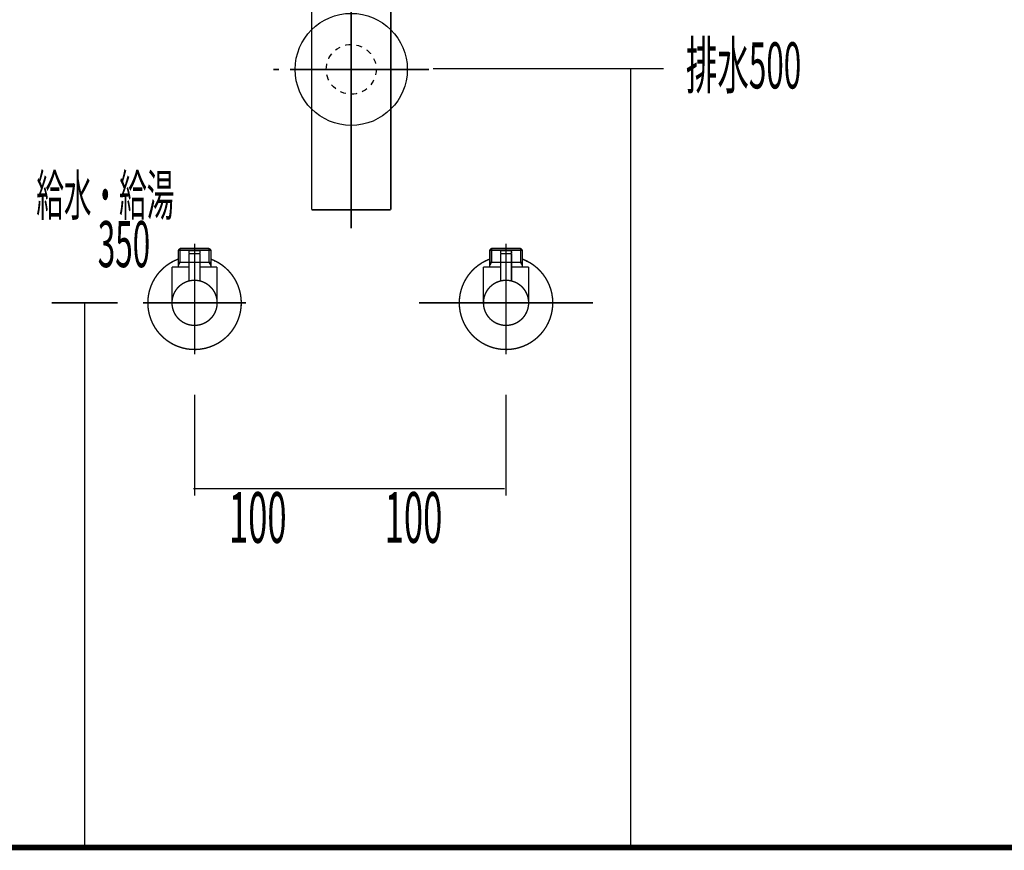
# Model space of a CAD drawing. Extents: x 70 to 486, y -247 to -11.
# Drawn here: x 343 to 407, y -231 to -177 of the extents above; entities that cross this region are included whole.
import ezdxf
from ezdxf.enums import TextEntityAlignment as Align

# ---------------------------------------------------------------- set-up
doc = ezdxf.new("R2010")
doc.units = 0
for name, pattern in [('AIGENLINE003', [0.4939, 0.1411, -0.3528, 0, 0, 0, 0]), ('AIGENLINE005', [14, 11, -1, 1, -1]), ('AIGENLINE006', [1.4298, 0.7149, -0.7149, 0, 0]), ('AIGENLINE007', [0.717, 0.3585, -0.3585, 0, 0])]:
    doc.linetypes.add(name, pattern=pattern)
for name, color, linetype in [('LAYER_17', 7, 'CONTINUOUS'), ('LAYER_24', 7, 'CONTINUOUS'), ('LAYER_37', 7, 'CONTINUOUS')]:
    doc.layers.add(name, color=color, linetype=linetype)
doc.styles.get("Standard").update_dxf_attribs({"font": 'TXT', "bigfont": 'BIGFONT'})

# ---------------------------------------------------------------- blocks, each defined once
blk = doc.blocks.new('AIGNBL11030004')
at = {"layer": 'LAYER_17', "const_width": 0.0882}
blk.add_lwpolyline([(354.5889, -192.9785), (354.6082, -192.9785)], dxfattribs=at)
blk = doc.blocks.new('AIGNBL11030005')
at = {"layer": 'LAYER_17', "const_width": 0.0882}
blk.add_lwpolyline([(353.5801, -192.9785), (354.5889, -192.9785)], dxfattribs=at)
blk = doc.blocks.new('AIGNBL11030006')
at = {"layer": 'LAYER_17', "const_width": 0.0882}
blk.add_lwpolyline([(354.6275, -192.9785), (355.6362, -192.9785)], dxfattribs=at)
blk = doc.blocks.new('AIGNBL11030007')
at = {"layer": 'LAYER_17', "const_width": 0.0882}
blk.add_lwpolyline([(355.9331, -192.8779), (355.878, -192.9193)], dxfattribs=at)
blk = doc.blocks.new('AIGNBL11030008')
at = {"layer": 'LAYER_17', "const_width": 0.0882}
blk.add_lwpolyline([(355.6548, -192.9785), (355.6458, -192.9785)], dxfattribs=at)
blk = doc.blocks.new('AIGNBL11030009')
at = {"layer": 'LAYER_17', "const_width": 0.0882}
blk.add_lwpolyline([(353.5801, -192.9785), (353.5712, -192.9785)], dxfattribs=at)
blk = doc.blocks.new('AIGNBL1103000A')
at = {"layer": 'LAYER_17', "const_width": 0.0882}
blk.add_lwpolyline([(355.6458, -192.9785), (355.6362, -192.9785)], dxfattribs=at)
blk = doc.blocks.new('AIGNBL11020003')
at = {"layer": 'LAYER_17'}
for name in ['AIGNBL11030009', 'AIGNBL11030005', 'AIGNBL11030004', 'AIGNBL11030006', 'AIGNBL1103000A', 'AIGNBL11030008', 'AIGNBL11030007']:
    blk.add_blockref(name, (0, 0), dxfattribs=at)
blk = doc.blocks.new('AIGNBL1103000C')
at = {"layer": 'LAYER_17', "const_width": 0.0882}
blk.add_lwpolyline([(354.9382, -192.4287), (354.2781, -192.4287)], dxfattribs=at)
blk = doc.blocks.new('AIGNBL1103000D')
at = {"layer": 'LAYER_17', "const_width": 0.0882}
blk.add_lwpolyline([(354.9086, -192.2282), (354.3084, -192.2282)], dxfattribs=at)
blk = doc.blocks.new('AIGNBL1103000E')
at = {"layer": 'LAYER_17', "const_width": 0.0882}
blk.add_lwpolyline([(354.9582, -192.4087), (354.9582, -192.2785)], dxfattribs=at)
blk = doc.blocks.new('AIGNBL1103000F')
at = {"layer": 'LAYER_17', "const_width": 0.0882}
blk.add_lwpolyline([(354.2581, -192.4087), (354.2581, -192.2785)], dxfattribs=at)
blk = doc.blocks.new('AIGNBL11030010')
at = {"layer": 'LAYER_17', "const_width": 0.0882}
blk.add_lwpolyline([(354.9582, -192.4087), (354.9382, -192.4287)], dxfattribs=at)
blk = doc.blocks.new('AIGNBL11030011')
at = {"layer": 'LAYER_17', "const_width": 0.0882}
blk.add_lwpolyline([(354.2581, -192.4087), (354.2781, -192.4287)], dxfattribs=at)
blk = doc.blocks.new('AIGNBL11030012')
at = {"layer": 'LAYER_17', "const_width": 0.0882}
blk.add_lwpolyline([(354.6082, -193.0881), (354.6082, -191.8286)], dxfattribs=at)
blk = doc.blocks.new('AIGNBL11030013')
at = {"layer": 'LAYER_17', "const_width": 0.0882}
blk.add_lwpolyline([(354.2581, -192.2785, -0.3898749), (354.3084, -192.2282)], format="xyb", dxfattribs=at)
blk = doc.blocks.new('AIGNBL11030014')
at = {"layer": 'LAYER_17', "const_width": 0.0882}
blk.add_lwpolyline([(354.9086, -192.2282, -0.3916199), (354.9582, -192.2785)], format="xyb", dxfattribs=at)
blk = doc.blocks.new('AIGNBL11030015')
at = {"layer": 'LAYER_17', "const_width": 0.0882}
blk.add_lwpolyline([(353.1585, -195.5782, -0.4142204), (354.6082, -194.1285, -0.4142064), (356.0585, -195.5782, -0.4142067), (354.6082, -197.0286, -0.4142207)], format="xyb", close=True, dxfattribs=at)
blk = doc.blocks.new('AIGNBL11030016')
at = {"layer": 'LAYER_17', "const_width": 0.0882}
blk.add_lwpolyline([(354.2581, -193.2782), (353.1585, -193.2782)], dxfattribs=at)
blk = doc.blocks.new('AIGNBL11030017')
at = {"layer": 'LAYER_17', "const_width": 0.0882}
blk.add_lwpolyline([(353.5581, -193.1797), (353.5581, -193.2782)], dxfattribs=at)
blk = doc.blocks.new('AIGNBL11030018')
at = {"layer": 'LAYER_17', "const_width": 0.0882}
blk.add_lwpolyline([(353.5581, -192.9785), (353.5581, -193.1797)], dxfattribs=at)
blk = doc.blocks.new('AIGNBL11030019')
at = {"layer": 'LAYER_17', "const_width": 0.0882}
blk.add_lwpolyline([(355.6582, -193.1797), (355.6582, -193.2782)], dxfattribs=at)
blk = doc.blocks.new('AIGNBL1103001A')
at = {"layer": 'LAYER_17', "const_width": 0.0882}
blk.add_lwpolyline([(355.6582, -192.9785), (355.5425, -192.9785)], dxfattribs=at)
blk = doc.blocks.new('AIGNBL1103001B')
at = {"layer": 'LAYER_17', "const_width": 0.0882}
blk.add_lwpolyline([(355.6582, -192.9785), (355.6582, -193.1797)], dxfattribs=at)
blk = doc.blocks.new('AIGNBL1103001C')
at = {"layer": 'LAYER_17', "const_width": 0.0882}
blk.add_lwpolyline([(355.6582, -193.1797), (355.5425, -192.9785)], dxfattribs=at)
blk = doc.blocks.new('AIGNBL1103001D')
at = {"layer": 'LAYER_17', "const_width": 0.0882}
blk.add_lwpolyline([(355.6582, -192.1944), (355.6582, -192.9785)], dxfattribs=at)
blk = doc.blocks.new('AIGNBL1103001E')
at = {"layer": 'LAYER_17', "const_width": 0.0882}
blk.add_lwpolyline([(353.6745, -192.9785), (353.5581, -192.9785)], dxfattribs=at)
blk = doc.blocks.new('AIGNBL1103001F')
at = {"layer": 'LAYER_17', "const_width": 0.0882}
blk.add_lwpolyline([(353.6745, -192.0787), (353.5581, -192.1944)], dxfattribs=at)
blk = doc.blocks.new('AIGNBL11030020')
at = {"layer": 'LAYER_17', "const_width": 0.0882}
blk.add_lwpolyline([(353.5581, -192.1944), (353.5581, -192.9785)], dxfattribs=at)
blk = doc.blocks.new('AIGNBL11030021')
at = {"layer": 'LAYER_17', "const_width": 0.0882}
blk.add_lwpolyline([(353.5581, -192.1944), (353.6745, -192.1944)], dxfattribs=at)
blk = doc.blocks.new('AIGNBL11030022')
at = {"layer": 'LAYER_17', "const_width": 0.0882}
blk.add_lwpolyline([(353.6745, -192.9785), (353.5581, -193.1797)], dxfattribs=at)
blk = doc.blocks.new('AIGNBL11030023')
at = {"layer": 'LAYER_17', "const_width": 0.0882}
blk.add_lwpolyline([(353.6745, -192.1944), (353.6745, -192.9785)], dxfattribs=at)
blk = doc.blocks.new('AIGNBL11030024')
at = {"layer": 'LAYER_17', "const_width": 0.0882}
blk.add_lwpolyline([(353.6745, -192.0787), (353.6745, -192.1944)], dxfattribs=at)
blk = doc.blocks.new('AIGNBL11030025')
at = {"layer": 'LAYER_17', "const_width": 0.0882}
blk.add_lwpolyline([(355.5425, -192.0787), (355.6582, -192.1944)], dxfattribs=at)
blk = doc.blocks.new('AIGNBL11030026')
at = {"layer": 'LAYER_17', "const_width": 0.0882}
blk.add_lwpolyline([(355.6582, -192.1944), (355.5425, -192.1944)], dxfattribs=at)
blk = doc.blocks.new('AIGNBL11030027')
at = {"layer": 'LAYER_17', "const_width": 0.0882}
blk.add_lwpolyline([(355.5425, -192.1944), (355.5425, -192.0787)], dxfattribs=at)
blk = doc.blocks.new('AIGNBL11030028')
at = {"layer": 'LAYER_17', "const_width": 0.0882}
blk.add_lwpolyline([(355.5425, -192.1944), (355.5425, -192.0787)], dxfattribs=at)
blk = doc.blocks.new('AIGNBL11030029')
at = {"layer": 'LAYER_17', "const_width": 0.0882}
blk.add_lwpolyline([(355.5425, -192.9785), (355.5425, -192.1944)], dxfattribs=at)
blk = doc.blocks.new('AIGNBL1103002A')
at = {"layer": 'LAYER_17', "const_width": 0.0882}
blk.add_lwpolyline([(355.5425, -192.0787), (353.6745, -192.0787)], dxfattribs=at)
blk = doc.blocks.new('AIGNBL1103002B')
at = {"layer": 'LAYER_17', "const_width": 0.0882}
blk.add_lwpolyline([(355.5425, -192.9785), (354.9582, -192.9785)], dxfattribs=at)
blk = doc.blocks.new('AIGNBL1103002C')
at = {"layer": 'LAYER_17', "const_width": 0.0882}
blk.add_lwpolyline([(353.6745, -192.1944), (355.5425, -192.1944)], dxfattribs=at)
blk = doc.blocks.new('AIGNBL1103002D')
at = {"layer": 'LAYER_17', "const_width": 0.0882}
blk.add_lwpolyline([(353.1585, -193.2782), (353.1585, -195.5782)], dxfattribs=at)
blk = doc.blocks.new('AIGNBL1103002E')
at = {"layer": 'LAYER_17', "const_width": 0.0882}
blk.add_lwpolyline([(356.0585, -193.2782), (354.9582, -193.2782)], dxfattribs=at)
blk = doc.blocks.new('AIGNBL1103002F')
at = {"layer": 'LAYER_17', "const_width": 0.0882}
blk.add_lwpolyline([(356.0585, -195.5782), (356.0585, -193.2782)], dxfattribs=at)
blk = doc.blocks.new('AIGNBL11030030')
at = {"layer": 'LAYER_17', "const_width": 0.0882}
blk.add_lwpolyline([(354.6082, -197.3283), (354.6082, -191.7783)], dxfattribs=at)
blk = doc.blocks.new('AIGNBL11040032')
at = {"layer": 'LAYER_17', "const_width": 0.0882}
blk.add_lwpolyline([(354.9582, -192.4487), (354.9582, -194.1712)], dxfattribs=at)
blk = doc.blocks.new('AIGNBL11040033')
at = {"layer": 'LAYER_17', "const_width": 0.0882}
blk.add_lwpolyline([(354.9382, -192.4287), (354.9582, -192.4487)], dxfattribs=at)
blk = doc.blocks.new('AIGNBL11040034')
at = {"layer": 'LAYER_17', "const_width": 0.0882}
blk.add_lwpolyline([(354.6082, -195.2282), (354.6082, -192.1283)], dxfattribs=at)
blk = doc.blocks.new('AIGNBL11040035')
at = {"layer": 'LAYER_17', "const_width": 0.0882}
blk.add_lwpolyline([(354.2581, -192.4487), (354.2781, -192.4287)], dxfattribs=at)
blk = doc.blocks.new('AIGNBL11040036')
at = {"layer": 'LAYER_17', "const_width": 0.0882}
blk.add_lwpolyline([(354.9382, -192.4287), (354.2781, -192.4287)], dxfattribs=at)
blk = doc.blocks.new('AIGNBL11040037')
at = {"layer": 'LAYER_17', "const_width": 0.0882}
blk.add_lwpolyline([(354.2581, -194.1712), (354.2581, -192.4487)], dxfattribs=at)
blk = doc.blocks.new('AIGNBL11030031')
at = {"layer": 'LAYER_17'}
for name in ['AIGNBL11040034', 'AIGNBL11040035', 'AIGNBL11040037', 'AIGNBL11040036', 'AIGNBL11040033', 'AIGNBL11040032']:
    blk.add_blockref(name, (0, 0), dxfattribs=at)
blk = doc.blocks.new('AIGNBL11030038')
at = {"layer": 'LAYER_17', "const_width": 0.0882}
blk.add_lwpolyline([(351.6082, -195.5782, -0.3129507), (353.5581, -192.7684)], format="xyb", dxfattribs=at)
blk = doc.blocks.new('AIGNBL11030039')
at = {"layer": 'LAYER_17', "const_width": 0.0882}
blk.add_lwpolyline([(355.6582, -192.7684, -0.4142518), (357.4187, -196.6282, -0.4142118), (353.5581, -198.3887, -0.3129518), (351.6082, -195.5782)], format="xyb", dxfattribs=at)
blk = doc.blocks.new('AIGNBL1103003A')
at = {"layer": 'LAYER_17', "const_width": 0.0882}
blk.add_lwpolyline([(354.6082, -198.8786), (354.6082, -191.7783)], dxfattribs=at)
blk = doc.blocks.new('AIGNBL1103003B')
at = {"layer": 'LAYER_17', "const_width": 0.0882}
blk.add_lwpolyline([(357.9085, -195.5782), (351.3085, -195.5782)], dxfattribs=at)
blk = doc.blocks.new('AIGNBL1102000B')
at = {"layer": 'LAYER_17'}
for name in ['AIGNBL1103001F', 'AIGNBL11030020', 'AIGNBL11030021', 'AIGNBL11030024', 'AIGNBL1103002A', 'AIGNBL11030023', 'AIGNBL1103002C', 'AIGNBL11030031', 'AIGNBL11030013', 'AIGNBL1103000D', 'AIGNBL11030030', 'AIGNBL1103003A', 'AIGNBL11030012', 'AIGNBL11030014', 'AIGNBL11030025', 'AIGNBL11030027', 'AIGNBL11030028', 'AIGNBL11030026', 'AIGNBL11030029', 'AIGNBL1103001D', 'AIGNBL11030038', 'AIGNBL11030039', 'AIGNBL1103000F', 'AIGNBL11030011', 'AIGNBL1103000C', 'AIGNBL11030010', 'AIGNBL1103000E', 'AIGNBL11030016', 'AIGNBL1103002D', 'AIGNBL11030018', 'AIGNBL1103001E', 'AIGNBL11030022', 'AIGNBL11030017', 'AIGNBL1103002B', 'AIGNBL1103002E', 'AIGNBL1103001A', 'AIGNBL1103001C', 'AIGNBL1103001B', 'AIGNBL11030019', 'AIGNBL1103002F', 'AIGNBL11030015', 'AIGNBL1103003B']:
    blk.add_blockref(name, (0, 0), dxfattribs=at)
blk = doc.blocks.new('AIGNBL11010002')
at = {"layer": 'LAYER_17'}
for name in ['AIGNBL1102000B', 'AIGNBL11020003']:
    blk.add_blockref(name, (0, 0), dxfattribs=at)
blk = doc.blocks.new('AIGNBL1103003E')
at = {"layer": 'LAYER_17', "const_width": 0.0882}
blk.add_lwpolyline([(374.589, -192.9785), (374.6083, -192.9785)], dxfattribs=at)
blk = doc.blocks.new('AIGNBL1103003F')
at = {"layer": 'LAYER_17', "const_width": 0.0882}
blk.add_lwpolyline([(373.5803, -192.9785), (374.589, -192.9785)], dxfattribs=at)
blk = doc.blocks.new('AIGNBL11030040')
at = {"layer": 'LAYER_17', "const_width": 0.0882}
blk.add_lwpolyline([(374.6276, -192.9785), (375.6363, -192.9785)], dxfattribs=at)
blk = doc.blocks.new('AIGNBL11030041')
at = {"layer": 'LAYER_17', "const_width": 0.0882}
blk.add_lwpolyline([(375.9333, -192.8779), (375.8782, -192.9193)], dxfattribs=at)
blk = doc.blocks.new('AIGNBL11030042')
at = {"layer": 'LAYER_17', "const_width": 0.0882}
blk.add_lwpolyline([(375.6549, -192.9785), (375.646, -192.9785)], dxfattribs=at)
blk = doc.blocks.new('AIGNBL11030043')
at = {"layer": 'LAYER_17', "const_width": 0.0882}
blk.add_lwpolyline([(373.5803, -192.9785), (373.5713, -192.9785)], dxfattribs=at)
blk = doc.blocks.new('AIGNBL11030044')
at = {"layer": 'LAYER_17', "const_width": 0.0882}
blk.add_lwpolyline([(375.646, -192.9785), (375.6363, -192.9785)], dxfattribs=at)
blk = doc.blocks.new('AIGNBL1102003D')
at = {"layer": 'LAYER_17'}
for name in ['AIGNBL11030043', 'AIGNBL1103003F', 'AIGNBL1103003E', 'AIGNBL11030040', 'AIGNBL11030044', 'AIGNBL11030042', 'AIGNBL11030041']:
    blk.add_blockref(name, (0, 0), dxfattribs=at)
blk = doc.blocks.new('AIGNBL11030046')
at = {"layer": 'LAYER_17', "const_width": 0.0882}
blk.add_lwpolyline([(374.9384, -192.4287), (374.2783, -192.4287)], dxfattribs=at)
blk = doc.blocks.new('AIGNBL11030047')
at = {"layer": 'LAYER_17', "const_width": 0.0882}
blk.add_lwpolyline([(374.9087, -192.2282), (374.3086, -192.2282)], dxfattribs=at)
blk = doc.blocks.new('AIGNBL11030048')
at = {"layer": 'LAYER_17', "const_width": 0.0882}
blk.add_lwpolyline([(374.9583, -192.4087), (374.9583, -192.2785)], dxfattribs=at)
blk = doc.blocks.new('AIGNBL11030049')
at = {"layer": 'LAYER_17', "const_width": 0.0882}
blk.add_lwpolyline([(374.2583, -192.4087), (374.2583, -192.2785)], dxfattribs=at)
blk = doc.blocks.new('AIGNBL1103004A')
at = {"layer": 'LAYER_17', "const_width": 0.0882}
blk.add_lwpolyline([(374.9583, -192.4087), (374.9384, -192.4287)], dxfattribs=at)
blk = doc.blocks.new('AIGNBL1103004B')
at = {"layer": 'LAYER_17', "const_width": 0.0882}
blk.add_lwpolyline([(374.2583, -192.4087), (374.2783, -192.4287)], dxfattribs=at)
blk = doc.blocks.new('AIGNBL1103004C')
at = {"layer": 'LAYER_17', "const_width": 0.0882}
blk.add_lwpolyline([(374.6083, -193.0881), (374.6083, -191.8286)], dxfattribs=at)
blk = doc.blocks.new('AIGNBL1103004D')
at = {"layer": 'LAYER_17', "const_width": 0.0882}
blk.add_lwpolyline([(374.2583, -192.2785, -0.3905189), (374.3086, -192.2282)], format="xyb", dxfattribs=at)
blk = doc.blocks.new('AIGNBL1103004E')
at = {"layer": 'LAYER_17', "const_width": 0.0882}
blk.add_lwpolyline([(374.9087, -192.2282, -0.3922235), (374.9583, -192.2785)], format="xyb", dxfattribs=at)
blk = doc.blocks.new('AIGNBL1103004F')
at = {"layer": 'LAYER_17', "const_width": 0.0882}
blk.add_lwpolyline([(373.1586, -195.5782, -0.4142131), (374.6083, -194.1285, -0.4142137), (376.0587, -195.5782, -0.4142141), (374.6083, -197.0286, -0.4142134)], format="xyb", close=True, dxfattribs=at)
blk = doc.blocks.new('AIGNBL11030050')
at = {"layer": 'LAYER_17', "const_width": 0.0882}
blk.add_lwpolyline([(374.2583, -193.2782), (373.1586, -193.2782)], dxfattribs=at)
blk = doc.blocks.new('AIGNBL11030051')
at = {"layer": 'LAYER_17', "const_width": 0.0882}
blk.add_lwpolyline([(373.5583, -193.1797), (373.5583, -193.2782)], dxfattribs=at)
blk = doc.blocks.new('AIGNBL11030052')
at = {"layer": 'LAYER_17', "const_width": 0.0882}
blk.add_lwpolyline([(373.5583, -192.9785), (373.5583, -193.1797)], dxfattribs=at)
blk = doc.blocks.new('AIGNBL11030053')
at = {"layer": 'LAYER_17', "const_width": 0.0882}
blk.add_lwpolyline([(375.6584, -193.1797), (375.6584, -193.2782)], dxfattribs=at)
blk = doc.blocks.new('AIGNBL11030054')
at = {"layer": 'LAYER_17', "const_width": 0.0882}
blk.add_lwpolyline([(375.6584, -192.9785), (375.5426, -192.9785)], dxfattribs=at)
blk = doc.blocks.new('AIGNBL11030055')
at = {"layer": 'LAYER_17', "const_width": 0.0882}
blk.add_lwpolyline([(375.6584, -192.9785), (375.6584, -193.1797)], dxfattribs=at)
blk = doc.blocks.new('AIGNBL11030056')
at = {"layer": 'LAYER_17', "const_width": 0.0882}
blk.add_lwpolyline([(375.6584, -193.1797), (375.5426, -192.9785)], dxfattribs=at)
blk = doc.blocks.new('AIGNBL11030057')
at = {"layer": 'LAYER_17', "const_width": 0.0882}
blk.add_lwpolyline([(375.6584, -192.1944), (375.6584, -192.9785)], dxfattribs=at)
blk = doc.blocks.new('AIGNBL11030058')
at = {"layer": 'LAYER_17', "const_width": 0.0882}
blk.add_lwpolyline([(373.6747, -192.9785), (373.5583, -192.9785)], dxfattribs=at)
blk = doc.blocks.new('AIGNBL11030059')
at = {"layer": 'LAYER_17', "const_width": 0.0882}
blk.add_lwpolyline([(373.6747, -192.0787), (373.5583, -192.1944)], dxfattribs=at)
blk = doc.blocks.new('AIGNBL1103005A')
at = {"layer": 'LAYER_17', "const_width": 0.0882}
blk.add_lwpolyline([(373.5583, -192.1944), (373.5583, -192.9785)], dxfattribs=at)
blk = doc.blocks.new('AIGNBL1103005B')
at = {"layer": 'LAYER_17', "const_width": 0.0882}
blk.add_lwpolyline([(373.5583, -192.1944), (373.6747, -192.1944)], dxfattribs=at)
blk = doc.blocks.new('AIGNBL1103005C')
at = {"layer": 'LAYER_17', "const_width": 0.0882}
blk.add_lwpolyline([(373.6747, -192.9785), (373.5583, -193.1797)], dxfattribs=at)
blk = doc.blocks.new('AIGNBL1103005D')
at = {"layer": 'LAYER_17', "const_width": 0.0882}
blk.add_lwpolyline([(373.6747, -192.1944), (373.6747, -192.9785)], dxfattribs=at)
blk = doc.blocks.new('AIGNBL1103005E')
at = {"layer": 'LAYER_17', "const_width": 0.0882}
blk.add_lwpolyline([(373.6747, -192.0787), (373.6747, -192.1944)], dxfattribs=at)
blk = doc.blocks.new('AIGNBL1103005F')
at = {"layer": 'LAYER_17', "const_width": 0.0882}
blk.add_lwpolyline([(375.5426, -192.0787), (375.6584, -192.1944)], dxfattribs=at)
blk = doc.blocks.new('AIGNBL11030060')
at = {"layer": 'LAYER_17', "const_width": 0.0882}
blk.add_lwpolyline([(375.6584, -192.1944), (375.5426, -192.1944)], dxfattribs=at)
blk = doc.blocks.new('AIGNBL11030061')
at = {"layer": 'LAYER_17', "const_width": 0.0882}
blk.add_lwpolyline([(375.5426, -192.1944), (375.5426, -192.0787)], dxfattribs=at)
blk = doc.blocks.new('AIGNBL11030062')
at = {"layer": 'LAYER_17', "const_width": 0.0882}
blk.add_lwpolyline([(375.5426, -192.1944), (375.5426, -192.0787)], dxfattribs=at)
blk = doc.blocks.new('AIGNBL11030063')
at = {"layer": 'LAYER_17', "const_width": 0.0882}
blk.add_lwpolyline([(375.5426, -192.9785), (375.5426, -192.1944)], dxfattribs=at)
blk = doc.blocks.new('AIGNBL11030064')
at = {"layer": 'LAYER_17', "const_width": 0.0882}
blk.add_lwpolyline([(375.5426, -192.0787), (373.6747, -192.0787)], dxfattribs=at)
blk = doc.blocks.new('AIGNBL11030065')
at = {"layer": 'LAYER_17', "const_width": 0.0882}
blk.add_lwpolyline([(375.5426, -192.9785), (374.9583, -192.9785)], dxfattribs=at)
blk = doc.blocks.new('AIGNBL11030066')
at = {"layer": 'LAYER_17', "const_width": 0.0882}
blk.add_lwpolyline([(373.6747, -192.1944), (375.5426, -192.1944)], dxfattribs=at)
blk = doc.blocks.new('AIGNBL11030067')
at = {"layer": 'LAYER_17', "const_width": 0.0882}
blk.add_lwpolyline([(373.1586, -193.2782), (373.1586, -195.5782)], dxfattribs=at)
blk = doc.blocks.new('AIGNBL11030068')
at = {"layer": 'LAYER_17', "const_width": 0.0882}
blk.add_lwpolyline([(376.0587, -193.2782), (374.9583, -193.2782)], dxfattribs=at)
blk = doc.blocks.new('AIGNBL11030069')
at = {"layer": 'LAYER_17', "const_width": 0.0882}
blk.add_lwpolyline([(376.0587, -195.5782), (376.0587, -193.2782)], dxfattribs=at)
blk = doc.blocks.new('AIGNBL1103006A')
at = {"layer": 'LAYER_17', "const_width": 0.0882}
blk.add_lwpolyline([(374.6083, -197.3283), (374.6083, -191.7783)], dxfattribs=at)
blk = doc.blocks.new('AIGNBL1104006C')
at = {"layer": 'LAYER_17', "const_width": 0.0882}
blk.add_lwpolyline([(374.9583, -192.4487), (374.9583, -194.1712)], dxfattribs=at)
blk = doc.blocks.new('AIGNBL1104006D')
at = {"layer": 'LAYER_17', "const_width": 0.0882}
blk.add_lwpolyline([(374.9384, -192.4287), (374.9583, -192.4487)], dxfattribs=at)
blk = doc.blocks.new('AIGNBL1104006E')
at = {"layer": 'LAYER_17', "const_width": 0.0882}
blk.add_lwpolyline([(374.6083, -195.2282), (374.6083, -192.1283)], dxfattribs=at)
blk = doc.blocks.new('AIGNBL1104006F')
at = {"layer": 'LAYER_17', "const_width": 0.0882}
blk.add_lwpolyline([(374.2583, -192.4487), (374.2783, -192.4287)], dxfattribs=at)
blk = doc.blocks.new('AIGNBL11040070')
at = {"layer": 'LAYER_17', "const_width": 0.0882}
blk.add_lwpolyline([(374.9384, -192.4287), (374.2783, -192.4287)], dxfattribs=at)
blk = doc.blocks.new('AIGNBL11040071')
at = {"layer": 'LAYER_17', "const_width": 0.0882}
blk.add_lwpolyline([(374.2583, -194.1712), (374.2583, -192.4487)], dxfattribs=at)
blk = doc.blocks.new('AIGNBL1103006B')
at = {"layer": 'LAYER_17'}
for name in ['AIGNBL1104006E', 'AIGNBL1104006F', 'AIGNBL11040071', 'AIGNBL11040070', 'AIGNBL1104006D', 'AIGNBL1104006C']:
    blk.add_blockref(name, (0, 0), dxfattribs=at)
blk = doc.blocks.new('AIGNBL11030072')
at = {"layer": 'LAYER_17', "const_width": 0.0882}
blk.add_lwpolyline([(371.6083, -195.5782, -0.3129525), (373.5583, -192.7684)], format="xyb", dxfattribs=at)
blk = doc.blocks.new('AIGNBL11030073')
at = {"layer": 'LAYER_17', "const_width": 0.0882}
blk.add_lwpolyline([(375.6584, -192.7684, -0.4142504), (377.4188, -196.6282, -0.4142138), (373.5583, -198.3887, -0.3129535), (371.6083, -195.5782)], format="xyb", dxfattribs=at)
blk = doc.blocks.new('AIGNBL11030074')
at = {"layer": 'LAYER_17', "const_width": 0.0882}
blk.add_lwpolyline([(374.6083, -198.8786), (374.6083, -191.7783)], dxfattribs=at)
blk = doc.blocks.new('AIGNBL11030075')
at = {"layer": 'LAYER_17', "const_width": 0.0882}
blk.add_lwpolyline([(377.9087, -195.5782), (371.3086, -195.5782)], dxfattribs=at)
blk = doc.blocks.new('AIGNBL11020045')
at = {"layer": 'LAYER_17'}
for name in ['AIGNBL11030059', 'AIGNBL1103005A', 'AIGNBL1103005B', 'AIGNBL1103005E', 'AIGNBL11030064', 'AIGNBL1103005D', 'AIGNBL11030066', 'AIGNBL1103006B', 'AIGNBL1103004D', 'AIGNBL11030047', 'AIGNBL1103006A', 'AIGNBL11030074', 'AIGNBL1103004C', 'AIGNBL1103004E', 'AIGNBL1103005F', 'AIGNBL11030061', 'AIGNBL11030062', 'AIGNBL11030060', 'AIGNBL11030063', 'AIGNBL11030057', 'AIGNBL11030072', 'AIGNBL11030073', 'AIGNBL11030049', 'AIGNBL1103004B', 'AIGNBL11030046', 'AIGNBL1103004A', 'AIGNBL11030048', 'AIGNBL11030050', 'AIGNBL11030067', 'AIGNBL11030052', 'AIGNBL11030058', 'AIGNBL1103005C', 'AIGNBL11030051', 'AIGNBL11030065', 'AIGNBL11030068', 'AIGNBL11030054', 'AIGNBL11030056', 'AIGNBL11030055', 'AIGNBL11030053', 'AIGNBL11030069', 'AIGNBL1103004F', 'AIGNBL11030075']:
    blk.add_blockref(name, (0, 0), dxfattribs=at)
blk = doc.blocks.new('AIGNBL1101003C')
at = {"layer": 'LAYER_17'}
for name in ['AIGNBL11020045', 'AIGNBL1102003D']:
    blk.add_blockref(name, (0, 0), dxfattribs=at)
blk = doc.blocks.new('AIGNBL1803006B')
at = {"layer": 'LAYER_24', "const_width": 0.1058}
blk.add_lwpolyline([(366.7659, -166.1652), (366.9185, -166.1652)], dxfattribs=at)
blk = doc.blocks.new('AIGNBL1803006C')
at = {"layer": 'LAYER_24', "const_width": 0.1058}
blk.add_lwpolyline([(362.4185, -167.115), (362.4185, -166.1652)], dxfattribs=at)
blk = doc.blocks.new('AIGNBL1803006D')
at = {"layer": 'LAYER_24', "const_width": 0.1058}
blk.add_lwpolyline([(364.6682, -166.765), (365.3086, -167.3652)], dxfattribs=at)
blk = doc.blocks.new('AIGNBL1803006E')
at = {"layer": 'LAYER_24', "const_width": 0.1058}
blk.add_lwpolyline([(364.6682, -166.765), (365.3086, -166.1652)], dxfattribs=at)
blk = doc.blocks.new('AIGNBL1803006F')
at = {"layer": 'LAYER_24', "const_width": 0.1058}
blk.add_lwpolyline([(365.3086, -167.3652), (364.0281, -167.3652)], dxfattribs=at)
blk = doc.blocks.new('AIGNBL18030070')
at = {"layer": 'LAYER_24', "const_width": 0.1058}
blk.add_lwpolyline([(366.9185, -167.3652), (365.3086, -167.3652)], dxfattribs=at)
blk = doc.blocks.new('AIGNBL18030071')
at = {"layer": 'LAYER_24', "const_width": 0.1058}
blk.add_lwpolyline([(364.0281, -166.1652), (365.3086, -166.1652)], dxfattribs=at)
blk = doc.blocks.new('AIGNBL18030072')
at = {"layer": 'LAYER_24', "const_width": 0.1058}
blk.add_lwpolyline([(365.3086, -166.1652), (365.3086, -167.3652)], dxfattribs=at)
blk = doc.blocks.new('AIGNBL18030073')
at = {"layer": 'LAYER_24', "const_width": 0.1058}
blk.add_lwpolyline([(365.3086, -166.1652), (366.7659, -166.1652)], dxfattribs=at)
blk = doc.blocks.new('AIGNBL18030074')
at = {"layer": 'LAYER_24', "const_width": 0.1058}
blk.add_lwpolyline([(366.9185, -166.1652), (366.9185, -167.3652)], dxfattribs=at)
blk = doc.blocks.new('AIGNBL18030075')
at = {"layer": 'LAYER_24', "const_width": 0.1058}
blk.add_lwpolyline([(362.4185, -167.3652), (362.4185, -167.115)], dxfattribs=at)
blk = doc.blocks.new('AIGNBL18030076')
at = {"layer": 'LAYER_24', "const_width": 0.1058}
blk.add_lwpolyline([(362.4185, -166.1652), (364.0281, -166.1652)], dxfattribs=at)
blk = doc.blocks.new('AIGNBL18030077')
at = {"layer": 'LAYER_24', "const_width": 0.1058}
blk.add_lwpolyline([(364.0281, -167.3652), (364.0281, -166.1652)], dxfattribs=at)
blk = doc.blocks.new('AIGNBL18030078')
at = {"layer": 'LAYER_24', "const_width": 0.1058}
blk.add_lwpolyline([(364.0281, -167.3652), (362.4185, -167.3652)], dxfattribs=at)
blk = doc.blocks.new('AIGNBL18030079')
at = {"layer": 'LAYER_24', "const_width": 0.1058}
blk.add_lwpolyline([(364.0281, -166.1652), (364.6682, -166.765)], dxfattribs=at)
blk = doc.blocks.new('AIGNBL1803007A')
at = {"layer": 'LAYER_24', "const_width": 0.1058}
blk.add_lwpolyline([(364.0281, -167.3652), (364.6682, -166.765)], dxfattribs=at)
blk = doc.blocks.new('AIGNBL1802006A')
at = {"layer": 'LAYER_24'}
for name in ['AIGNBL1803006C', 'AIGNBL18030076', 'AIGNBL18030071', 'AIGNBL18030077', 'AIGNBL18030079', 'AIGNBL1803006E', 'AIGNBL18030072', 'AIGNBL18030073', 'AIGNBL1803006B', 'AIGNBL18030074', 'AIGNBL1803007A', 'AIGNBL1803006D', 'AIGNBL18030075', 'AIGNBL18030078', 'AIGNBL1803006F', 'AIGNBL18030070']:
    blk.add_blockref(name, (0, 0), dxfattribs=at)
blk = doc.blocks.new('AIGNBL1804007D')
at = {"layer": 'LAYER_24', "const_width": 0.1058}
blk.add_lwpolyline([(362.8495, -175.9028), (362.8495, -175.8435)], dxfattribs=at)
blk = doc.blocks.new('AIGNBL1804007E')
at = {"layer": 'LAYER_24', "const_width": 0.1058}
blk.add_lwpolyline([(362.8495, -175.9028), (362.7686, -175.9028)], dxfattribs=at)
blk = doc.blocks.new('AIGNBL1804007F')
at = {"layer": 'LAYER_24', "const_width": 0.1058}
blk.add_lwpolyline([(362.7686, -176.0437), (362.8495, -175.9028)], dxfattribs=at)
blk = doc.blocks.new('AIGNBL18040080')
at = {"layer": 'LAYER_24', "const_width": 0.1058}
blk.add_lwpolyline([(362.7686, -176.0437), (362.7686, -175.8435)], dxfattribs=at)
blk = doc.blocks.new('AIGNBL18040081')
at = {"layer": 'LAYER_24', "const_width": 0.1058}
blk.add_lwpolyline([(366.4872, -175.9028), (362.8495, -175.9028)], dxfattribs=at)
blk = doc.blocks.new('AIGNBL18040082')
at = {"layer": 'LAYER_24', "const_width": 0.1058}
blk.add_lwpolyline([(366.5685, -175.8435), (366.5685, -176.0437)], dxfattribs=at)
blk = doc.blocks.new('AIGNBL18040083')
at = {"layer": 'LAYER_24', "const_width": 0.1058}
blk.add_lwpolyline([(362.7686, -176.0437), (366.5685, -176.0437)], dxfattribs=at)
blk = doc.blocks.new('AIGNBL18040084')
at = {"layer": 'LAYER_24', "const_width": 0.1058}
blk.add_lwpolyline([(366.4872, -175.9028), (366.5685, -176.0437)], dxfattribs=at)
blk = doc.blocks.new('AIGNBL18040085')
at = {"layer": 'LAYER_24', "const_width": 0.1058}
blk.add_lwpolyline([(366.5685, -175.9028), (366.4872, -175.9028)], dxfattribs=at)
blk = doc.blocks.new('AIGNBL18040086')
at = {"layer": 'LAYER_24', "const_width": 0.1058}
blk.add_lwpolyline([(366.4872, -175.8435), (366.4872, -175.9028)], dxfattribs=at)
blk = doc.blocks.new('AIGNBL1803007C')
at = {"layer": 'LAYER_24'}
for name in ['AIGNBL18040080', 'AIGNBL1804007E', 'AIGNBL1804007F', 'AIGNBL18040083', 'AIGNBL1804007D', 'AIGNBL18040081', 'AIGNBL18040086', 'AIGNBL18040084', 'AIGNBL18040085', 'AIGNBL18040082']:
    blk.add_blockref(name, (0, 0), dxfattribs=at)
blk = doc.blocks.new('AIGNBL18030087')
at = {"layer": 'LAYER_24', "const_width": 0.1058}
blk.add_lwpolyline([(362.1285, -176.0437), (362.7686, -176.0437)], dxfattribs=at)
blk = doc.blocks.new('AIGNBL18030088')
at = {"layer": 'LAYER_24', "const_width": 0.1058}
blk.add_lwpolyline([(366.5685, -176.0437), (367.2093, -176.0437)], dxfattribs=at)
blk = doc.blocks.new('AIGNBL18030089')
at = {"layer": 'LAYER_24', "const_width": 0.1058}
blk.add_lwpolyline([(367.2086, -180.5433), (367.2086, -189.5933)], dxfattribs=at)
blk = doc.blocks.new('AIGNBL1803008A')
at = {"layer": 'LAYER_24', "const_width": 0.1058}
blk.add_lwpolyline([(367.2086, -176.0437), (367.2086, -180.5433)], dxfattribs=at)
blk = doc.blocks.new('AIGNBL1803008B')
at = {"layer": 'LAYER_24', "const_width": 0.1058}
blk.add_lwpolyline([(362.1285, -189.5933), (362.1285, -176.0437)], dxfattribs=at)
blk = doc.blocks.new('AIGNBL1803008C')
at = {"layer": 'LAYER_24', "const_width": 0.1058}
blk.add_lwpolyline([(362.1285, -189.5933), (367.2086, -189.5933)], dxfattribs=at)
blk = doc.blocks.new('AIGNBL1802007B')
at = {"layer": 'LAYER_24'}
for name in ['AIGNBL18030087', 'AIGNBL1803008B', 'AIGNBL1803007C', 'AIGNBL18030088', 'AIGNBL1803008A', 'AIGNBL18030089', 'AIGNBL1803008C']:
    blk.add_blockref(name, (0, 0), dxfattribs=at)
blk = doc.blocks.new('AIGNBL1803008E')
at = {"layer": 'LAYER_24', "const_width": 0.1058}
blk.add_lwpolyline([(364.0281, -175.8435), (364.6682, -175.2434)], dxfattribs=at)
blk = doc.blocks.new('AIGNBL1803008F')
at = {"layer": 'LAYER_24', "const_width": 0.1058}
blk.add_lwpolyline([(364.0281, -174.6436), (364.6682, -175.2434)], dxfattribs=at)
blk = doc.blocks.new('AIGNBL18030090')
at = {"layer": 'LAYER_24', "const_width": 0.1058}
blk.add_lwpolyline([(364.0281, -175.8435), (362.5684, -175.8435)], dxfattribs=at)
blk = doc.blocks.new('AIGNBL18030091')
at = {"layer": 'LAYER_24', "const_width": 0.1058}
blk.add_lwpolyline([(364.0281, -175.8435), (364.0281, -174.6436)], dxfattribs=at)
blk = doc.blocks.new('AIGNBL18030092')
at = {"layer": 'LAYER_24', "const_width": 0.1058}
blk.add_lwpolyline([(362.5684, -174.6436), (364.0281, -174.6436)], dxfattribs=at)
blk = doc.blocks.new('AIGNBL18030093')
at = {"layer": 'LAYER_24', "const_width": 0.1058}
blk.add_lwpolyline([(362.5684, -175.8435), (362.5684, -174.6436)], dxfattribs=at)
blk = doc.blocks.new('AIGNBL18030094')
at = {"layer": 'LAYER_24', "const_width": 0.1058}
blk.add_lwpolyline([(366.7683, -174.6436), (366.7683, -175.8435)], dxfattribs=at)
blk = doc.blocks.new('AIGNBL18030095')
at = {"layer": 'LAYER_24', "const_width": 0.1058}
blk.add_lwpolyline([(365.3086, -174.6436), (366.7683, -174.6436)], dxfattribs=at)
blk = doc.blocks.new('AIGNBL18030096')
at = {"layer": 'LAYER_24', "const_width": 0.1058}
blk.add_lwpolyline([(365.3086, -174.6436), (365.3086, -175.8435)], dxfattribs=at)
blk = doc.blocks.new('AIGNBL18030097')
at = {"layer": 'LAYER_24', "const_width": 0.1058}
blk.add_lwpolyline([(364.0281, -174.6436), (365.3086, -174.6436)], dxfattribs=at)
blk = doc.blocks.new('AIGNBL18030098')
at = {"layer": 'LAYER_24', "const_width": 0.1058}
blk.add_lwpolyline([(366.7683, -175.8435), (365.3086, -175.8435)], dxfattribs=at)
blk = doc.blocks.new('AIGNBL18030099')
at = {"layer": 'LAYER_24', "const_width": 0.1058}
blk.add_lwpolyline([(365.3086, -175.8435), (364.0281, -175.8435)], dxfattribs=at)
blk = doc.blocks.new('AIGNBL1803009A')
at = {"layer": 'LAYER_24', "const_width": 0.1058}
blk.add_lwpolyline([(364.6682, -175.2434), (365.3086, -174.6436)], dxfattribs=at)
blk = doc.blocks.new('AIGNBL1803009B')
at = {"layer": 'LAYER_24', "const_width": 0.1058}
blk.add_lwpolyline([(364.6682, -175.2434), (365.3086, -175.8435)], dxfattribs=at)
blk = doc.blocks.new('AIGNBL1802008D')
at = {"layer": 'LAYER_24'}
for name in ['AIGNBL18030092', 'AIGNBL18030093', 'AIGNBL1803008F', 'AIGNBL18030091', 'AIGNBL18030097', 'AIGNBL1803009A', 'AIGNBL18030095', 'AIGNBL18030096', 'AIGNBL18030094', 'AIGNBL1803008E', 'AIGNBL1803009B', 'AIGNBL18030090', 'AIGNBL18030099', 'AIGNBL18030098']:
    blk.add_blockref(name, (0, 0), dxfattribs=at)
blk = doc.blocks.new('AIGNBL1802009C')
at = {"layer": 'LAYER_24', "linetype": 'AIGENLINE005', "const_width": 0.1058, "flags": 128}
blk.add_lwpolyline([(364.6682, -164.9653), (364.6682, -174.6436)], dxfattribs=at)
blk = doc.blocks.new('AIGNBL1804009F')
at = {"layer": 'LAYER_24', "const_width": 0.1058}
for points in [[(359.6683, -180.5781), (360.0211, -180.5781)], [(369.3153, -180.5781), (369.668, -180.5781)]]:
    blk.add_lwpolyline(points, dxfattribs=at)
at = {"layer": 'LAYER_24', "linetype": 'AIGENLINE006', "const_width": 0.1058, "flags": 128}
blk.add_lwpolyline([(360.736, -180.5781), (369.3153, -180.5781)], dxfattribs=at)
blk = doc.blocks.new('AIGNBL1803009E')
at = {"layer": 'LAYER_24'}
blk.add_blockref('AIGNBL1804009F', (0, 0), dxfattribs=at)
blk = doc.blocks.new('AIGNBL1802009D')
at = {"layer": 'LAYER_24'}
blk.add_blockref('AIGNBL1803009E', (0, 0), dxfattribs=at)
blk = doc.blocks.new('AIGNBL180200A0')
at = {"layer": 'LAYER_24', "linetype": 'AIGENLINE005', "const_width": 0.1058, "flags": 128}
blk.add_lwpolyline([(364.6682, -174.6436), (364.6682, -190.7935)], dxfattribs=at)
blk = doc.blocks.new('AIGNBL180300A2')
at = {"layer": 'LAYER_24', "const_width": 0.1058}
blk.add_lwpolyline([(363.0683, -167.3652), (363.0683, -174.6436)], dxfattribs=at)
blk = doc.blocks.new('AIGNBL180300A3')
at = {"layer": 'LAYER_24', "const_width": 0.1058}
blk.add_lwpolyline([(366.2684, -174.6436), (366.2684, -167.3652)], dxfattribs=at)
blk = doc.blocks.new('AIGNBL180200A1')
at = {"layer": 'LAYER_24'}
for name in ['AIGNBL180300A2', 'AIGNBL180300A3']:
    blk.add_blockref(name, (0, 0), dxfattribs=at)
blk = doc.blocks.new('AIGNBL180200A4')
at = {"layer": 'LAYER_24', "linetype": 'AIGENLINE007'}
blk.add_circle((364.6682, -180.5785), 1.5999, dxfattribs=at)
blk = doc.blocks.new('AIGNBL18010069')
at = {"layer": 'LAYER_24'}
blk.add_circle((364.6682, -180.5785), 3.6, dxfattribs=at)
for name in ['AIGNBL1802009C', 'AIGNBL1802006A', 'AIGNBL180200A1', 'AIGNBL1802008D', 'AIGNBL180200A0', 'AIGNBL1802007B', 'AIGNBL180200A4', 'AIGNBL1802009D']:
    blk.add_blockref(name, (0, 0), dxfattribs=at)

msp = doc.modelspace()

# ---------------------------------------------------------------- linework, layer by layer
at = {"layer": 'LAYER_17', "const_width": 0.0882}
for points in [[(369.9123, -180.5344), (384.7272, -180.5344)], [(382.6082, -230.5782), (382.6082, -180.5781)], [(345.439, -195.5786), (349.6769, -195.5786)], [(347.5578, -230.5782), (347.5578, -195.6199)], [(354.6082, -201.4755), (354.6082, -207.9781)], [(374.6083, -201.4755), (374.6083, -207.9781)], [(354.5224, -207.5186), (364.5225, -207.5186)], [(364.5225, -207.5186), (374.5225, -207.5186)]]:
    msp.add_lwpolyline(points, dxfattribs=at)
at = {"layer": 'LAYER_17', "linetype": 'AIGENLINE003', "const_width": 0.0882, "flags": 128}
msp.add_lwpolyline([(369.0304, -195.5786), (380.1911, -195.5786)], dxfattribs=at)
at = {"layer": 'LAYER_37', "const_width": 0.3528}
for points in [[(295.9268, -230.5782), (480.1998, -230.5782)], [(312.279, -230.5782), (480.1998, -230.5782)]]:
    msp.add_lwpolyline(points, dxfattribs=at)

# ---------------------------------------------------------------- block references
at = {"layer": 'LAYER_17'}
for name in ['AIGNBL11010002', 'AIGNBL1101003C']:
    msp.add_blockref(name, (0, 0), dxfattribs=at)
at = {"layer": 'LAYER_24'}
msp.add_blockref('AIGNBL18010069', (0, 0), dxfattribs=at)

# ---------------------------------------------------------------- texts
at = {"layer": 'LAYER_17', "width": 0.5}
for s, height, p in [('排水500', 2.9618, (386.1583, -181.803)), ('100', 3.258, (356.8185, -210.9967)), ('100', 3.258, (366.8186, -210.9967))]:
    msp.add_text(s, height=height, dxfattribs=at).set_placement(p)
for s, height, p in [('給水・給湯', 2.5981, (348.8752, -189.961)), ('350', 2.9618, (350.0755, -193.2862))]:
    msp.add_text(s, height=height, dxfattribs=at).set_placement(p, align=Align.CENTER)

doc.saveas('drawing.dxf')
